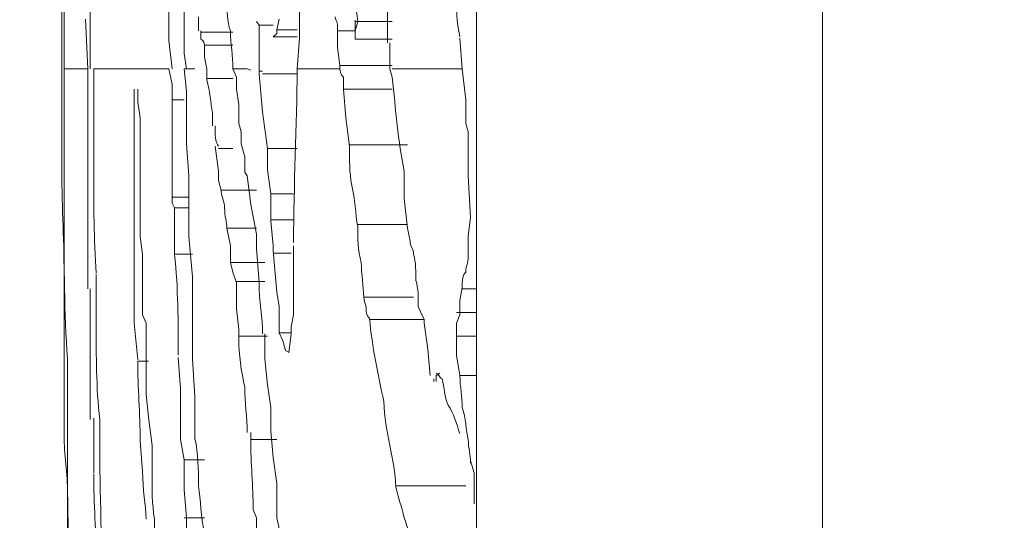
# Model space of a CAD drawing. Units: inches. Extents: x -3 to 423, y -3 to 300.
# Drawn here: x 151 to 151, y 169 to 169 of the extents above; entities that cross this region are included whole.
import ezdxf

# ---------------------------------------------------------------- set-up
doc = ezdxf.new("R2010")
doc.units = ezdxf.units.IN
doc.header["$MEASUREMENT"] = 0
doc.layers.add('レイヤー 1', color=7, linetype='Continuous')
doc.layers.add('レイヤー 2', color=7, linetype='Continuous')

# ---------------------------------------------------------------- blocks, each defined once
blk = doc.blocks.new('block 2')
at = {"layer": 'レイヤー 1', "color": 7, "lineweight": 35}
blk.add_open_spline([(410.04491, 16.95331), (410.04491, 14.20344), (407.79526, 11.95345), (405.04539, 11.95345), (405.04539, 11.95345), (15.31862, 11.95345), (15.31862, 11.95345), (12.5684, 11.95345), (10.31841, 14.20344), (10.31841, 16.95331), (10.31841, 16.95331), (10.31841, 281.68134), (10.31841, 281.68134), (10.31841, 284.43122), (12.5684, 286.68121), (15.31862, 286.68121), (15.31862, 286.68121), (405.04539, 286.68121), (405.04539, 286.68121), (407.79526, 286.68121), (410.04491, 284.43122), (410.04491, 281.68134), (410.04491, 281.68134), (410.04491, 16.95331), (410.04491, 16.95331)], degree=3, knots=[0, 0, 0, 0, 1, 1, 1, 2, 2, 2, 3, 3, 3, 4, 4, 4, 5, 5, 5, 6, 6, 6, 7, 7, 7, 8, 8, 8, 8], dxfattribs=at)
blk = doc.blocks.new('block 5')
at = {"layer": 'レイヤー 2', "color": 7, "lineweight": 5}
for points in [[(150.74808, 169.16694), (150.74808, 171.08448)], [(150.64782, 171.06897), (150.64782, 170.52258), (150.64782, 169.85561), (150.64782, 169.16694)], [(150.5586, 169.19036), (150.5586, 169.17899)], [(150.56308, 169.17555), (150.56308, 169.18967)], [(150.52759, 169.18726), (150.52759, 169.16694)], [(150.52828, 169.18726), (150.52828, 169.16694)], [(150.61268, 169.18657), (150.61337, 169.18072)], [(150.59649, 169.17589), (150.59649, 169.18382)], [(150.53448, 169.1814), (150.53517, 169.16694)], [(150.56721, 169.18209), (150.56721, 169.17796)], [(150.59064, 169.1814), (150.58995, 169.1783)], [(150.61268, 169.17555), (150.61268, 169.18106)], [(150.5586, 169.17899), (150.5586, 169.1752)], [(150.58409, 169.18072), (150.58478, 169.17968)], [(150.58478, 169.17968), (150.58891, 169.17968)], [(150.58478, 169.17968), (150.58478, 169.17348)], [(150.58995, 169.1783), (150.5958, 169.1783)], [(150.58995, 169.1783), (150.58995, 169.17727)], [(150.60752, 169.17968), (150.60752, 169.17796)], [(150.60752, 169.17796), (150.61268, 169.17796)], [(150.60752, 169.17796), (150.60752, 169.17314)], [(150.61268, 169.18072), (150.62336, 169.18072)], [(150.61337, 169.18072), (150.61268, 169.17796)], [(150.61268, 169.17796), (150.61268, 169.17555)], [(150.5586, 169.1752), (150.55963, 169.16694)], [(150.56308, 169.17141), (150.56308, 169.17555)], [(150.5679, 169.17761), (150.5772, 169.17761)], [(150.58995, 169.17727), (150.58891, 169.17624)], [(150.58891, 169.17624), (150.5958, 169.17624)], [(150.5958, 169.16694), (150.59649, 169.17589)], [(150.61268, 169.17555), (150.62336, 169.17555)], [(150.643, 169.17589), (150.64369, 169.16694)], [(150.56893, 169.17383), (150.5772, 169.17383)], [(150.56893, 169.17383), (150.56893, 169.17038)], [(150.58478, 169.17348), (150.58478, 169.16556)], [(150.60752, 169.17314), (150.60821, 169.16797)], [(150.62268, 169.17141), (150.62268, 169.17451)], [(150.56376, 169.16694), (150.56308, 169.17141)], [(150.56893, 169.17038), (150.56962, 169.16694)], [(150.62268, 169.16694), (150.62268, 169.17141)], [(150.52759, 169.16694), (150.52759, 169.16039)], [(150.52828, 169.16694), (150.53517, 169.16694)], [(150.52828, 169.16039), (150.52828, 169.16694)], [(150.53517, 169.16694), (150.53517, 169.16004)], [(150.53689, 169.16694), (150.5586, 169.16694)], [(150.53689, 169.16039), (150.53689, 169.16694)], [(150.5586, 169.16694), (150.55963, 169.16246)], [(150.56308, 169.16694), (150.56618, 169.16694)], [(150.56376, 169.16039), (150.56308, 169.16694)], [(150.56962, 169.16694), (150.56962, 169.1659)], [(150.5772, 169.16694), (150.58133, 169.16694)], [(150.57823, 169.16452), (150.5772, 169.16694)], [(150.58133, 169.16694), (150.58237, 169.16659)], [(150.5958, 169.16694), (150.60821, 169.16694)], [(150.60821, 169.16797), (150.62336, 169.16797)], [(150.62336, 169.16452), (150.62268, 169.16694)], [(150.62336, 169.16694), (150.64369, 169.16694)], [(150.64369, 169.16694), (150.64472, 169.15798)], [(150.64782, 169.16694), (150.64782, 168.47929), (150.64782, 167.26524)], [(150.74808, 169.16694), (150.74808, 167.25008)], [(150.56962, 169.1659), (150.56962, 169.16383)], [(150.56962, 169.16418), (150.5772, 169.16418)], [(150.57823, 169.16108), (150.57823, 169.16452)], [(150.58478, 169.16625), (150.58581, 169.16625)], [(150.58478, 169.16556), (150.58581, 169.15453)], [(150.58581, 169.16556), (150.5958, 169.16556)], [(150.54861, 169.16108), (150.54861, 169.15694)], [(150.54964, 169.16039), (150.54964, 169.16108)], [(150.55963, 169.16246), (150.55963, 169.16039)], [(150.57892, 169.1566), (150.57823, 169.16108)], [(150.60924, 169.16108), (150.62336, 169.16108)], [(150.60924, 169.16108), (150.60993, 169.15281)], [(150.52759, 169.16039), (150.52759, 169.15729)], [(150.52828, 169.15729), (150.52828, 169.16039)], [(150.53517, 169.16004), (150.53517, 169.15729)], [(150.53689, 169.15729), (150.53689, 169.16039)], [(150.54964, 169.15901), (150.54964, 169.16039)], [(150.54964, 169.15729), (150.54964, 169.15901)], [(150.55963, 169.16039), (150.55963, 169.15832)], [(150.55963, 169.15832), (150.55963, 169.14385)], [(150.55963, 169.15798), (150.56308, 169.15798)], [(150.56376, 169.1535), (150.56376, 169.16039)], [(150.64472, 169.15798), (150.64472, 169.15109)], [(150.52759, 169.15729), (150.52759, 169.1535)], [(150.52828, 169.15315), (150.52828, 169.15729)], [(150.53517, 169.15729), (150.53517, 169.14695)], [(150.53689, 169.14695), (150.53689, 169.15729)], [(150.54861, 169.15694), (150.54861, 169.15453)], [(150.55033, 169.15281), (150.54964, 169.15729)], [(150.57892, 169.15109), (150.57892, 169.1566)], [(150.52759, 169.1535), (150.52759, 169.14695)], [(150.52828, 169.13903), (150.52828, 169.15315)], [(150.54861, 169.15453), (150.54861, 169.15281)], [(150.54861, 169.15281), (150.54861, 169.13937)], [(150.55033, 169.14695), (150.55033, 169.15281)], [(150.56376, 169.14523), (150.56376, 169.1535)], [(150.57134, 169.15419), (150.57134, 169.1504)], [(150.58581, 169.15453), (150.58719, 169.14385)], [(150.60993, 169.15281), (150.61096, 169.14454)], [(150.57961, 169.14868), (150.57892, 169.15109)], [(150.64472, 169.15109), (150.64541, 169.14868)], [(150.52759, 169.14695), (150.52759, 169.13903)], [(150.53689, 169.13731), (150.53689, 169.14695)], [(150.55033, 169.13524), (150.55033, 169.14695)], [(150.57961, 169.14523), (150.57961, 169.14868)], [(150.64541, 169.14868), (150.64541, 169.13593)], [(150.55963, 169.14385), (150.55963, 169.13524)], [(150.56445, 169.13593), (150.56376, 169.14523)], [(150.57203, 169.14454), (150.57307, 169.13731)], [(150.57307, 169.14385), (150.5772, 169.14385)], [(150.58065, 169.14144), (150.57961, 169.14523)], [(150.58719, 169.14385), (150.5958, 169.14385)], [(150.58719, 169.14385), (150.58719, 169.13765)], [(150.61096, 169.14489), (150.62784, 169.14489)], [(150.58065, 169.138), (150.58065, 169.14144)], [(150.54861, 169.13937), (150.54861, 169.12594)], [(150.58065, 169.13696), (150.58065, 169.138)], [(150.55033, 169.12387), (150.55033, 169.13524)], [(150.55963, 169.13524), (150.55963, 169.13007)], [(150.57307, 169.13731), (150.57307, 169.13455)], [(150.58133, 169.13593), (150.58065, 169.13696)], [(150.58237, 169.12766), (150.58133, 169.13593)], [(150.58719, 169.13765), (150.58822, 169.13076)], [(150.62681, 169.12938), (150.62681, 169.13731)], [(150.64541, 169.13593), (150.6461, 169.12387)], [(150.57307, 169.13455), (150.57375, 169.13214)], [(150.55963, 169.13007), (150.55963, 169.12801)], [(150.55963, 169.12973), (150.56445, 169.12973)], [(150.57375, 169.1318), (150.58409, 169.1318)], [(150.58822, 169.13076), (150.59477, 169.13076)], [(150.58822, 169.13076), (150.58822, 169.12284)], [(150.55963, 169.12801), (150.56032, 169.12663)], [(150.56032, 169.12663), (150.56445, 169.12663)], [(150.56032, 169.12663), (150.56032, 169.11836)], [(150.58409, 169.11905), (150.58237, 169.12766)], [(150.62784, 169.12077), (150.62681, 169.12938)], [(150.54861, 169.12594), (150.54861, 169.11491)], [(150.55033, 169.11836), (150.55033, 169.12387)], [(150.6461, 169.12387), (150.64541, 169.11836)], [(150.58822, 169.12318), (150.59477, 169.12318)], [(150.58822, 169.12284), (150.58891, 169.1156)], [(150.61337, 169.1218), (150.62784, 169.1218)], [(150.55102, 169.11319), (150.55033, 169.11836)], [(150.56032, 169.11836), (150.56032, 169.11319)], [(150.56549, 169.10665), (150.56445, 169.11836)], [(150.57548, 169.12077), (150.58409, 169.12077)], [(150.57548, 169.12077), (150.57651, 169.1156)], [(150.58409, 169.11491), (150.58409, 169.11905)], [(150.64541, 169.11836), (150.64541, 169.11491)], [(150.57651, 169.1156), (150.57651, 169.11457)], [(150.58891, 169.1156), (150.58891, 169.11423)], [(150.59477, 169.10734), (150.59477, 169.1156)], [(150.54861, 169.11491), (150.54861, 169.10389)], [(150.55102, 169.10355), (150.55102, 169.11319)], [(150.56032, 169.11319), (150.56549, 169.11319)], [(150.57651, 169.11457), (150.57651, 169.11078)], [(150.58478, 169.10492), (150.58409, 169.11491)], [(150.58891, 169.11423), (150.58995, 169.10217)], [(150.58891, 169.11354), (150.59408, 169.11354)], [(150.64541, 169.11491), (150.64541, 169.1125)], [(150.57651, 169.11078), (150.5865, 169.11078)], [(150.57651, 169.11078), (150.5772, 169.10802)], [(150.52828, 169.10734), (150.52828, 169.1032)], [(150.53758, 169.1032), (150.53758, 169.10734)], [(150.56549, 169.0939), (150.56549, 169.10665)], [(150.5772, 169.10802), (150.57823, 169.10492)], [(150.59477, 169.09907), (150.59477, 169.10734)], [(150.54861, 169.10389), (150.54861, 169.09321)], [(150.57823, 169.10527), (150.5865, 169.10527)], [(150.57823, 169.10492), (150.57823, 169.09734)], [(150.64369, 169.10492), (150.64369, 169.10355)], [(150.52828, 169.1032), (150.52828, 169.09803)], [(150.53586, 169.1032), (150.53586, 169.09803)], [(150.53758, 169.09803), (150.53758, 169.1032)], [(150.55102, 169.10079), (150.55102, 169.10355)], [(150.58995, 169.10217), (150.59064, 169.09803)], [(150.64369, 169.10355), (150.643, 169.09976)], [(150.64369, 169.1032), (150.64782, 169.1032)], [(150.52828, 169.09803), (150.52828, 169.09321)], [(150.53586, 169.09803), (150.53586, 169.0939)], [(150.53758, 169.09218), (150.53758, 169.09803)], [(150.55102, 169.09803), (150.55102, 169.10079)], [(150.55102, 169.09562), (150.55102, 169.09803)], [(150.59064, 169.09803), (150.59064, 169.09045)], [(150.59477, 169.09562), (150.59477, 169.09907)], [(150.6151, 169.10079), (150.62957, 169.10079)], [(150.63094, 169.09803), (150.63198, 169.09562)], [(150.643, 169.09976), (150.643, 169.09562)], [(150.55205, 169.09321), (150.55102, 169.09562)], [(150.57823, 169.09734), (150.57892, 169.09149)], [(150.59408, 169.09218), (150.59477, 169.09562)], [(150.64197, 169.09631), (150.64782, 169.09631)], [(150.643, 169.09562), (150.64197, 169.09321)], [(150.52828, 169.09321), (150.52828, 169.07943)], [(150.54861, 169.09321), (150.54964, 169.08253)], [(150.55205, 169.08632), (150.55205, 169.09321)], [(150.56549, 169.08977), (150.56549, 169.0939)], [(150.61682, 169.09424), (150.63267, 169.09424)], [(150.6337, 169.08563), (150.63267, 169.09321)], [(150.64197, 169.09321), (150.64197, 169.08942)], [(150.56549, 169.08287), (150.56549, 169.08977)], [(150.57892, 169.09149), (150.57892, 169.08873)], [(150.5865, 169.08287), (150.5865, 169.09011)], [(150.59064, 169.09045), (150.59408, 169.09045)], [(150.59064, 169.09045), (150.59167, 169.08804)], [(150.59339, 169.0846), (150.59408, 169.09011)], [(150.59408, 169.09011), (150.59408, 169.09218)], [(150.57892, 169.08942), (150.58719, 169.08942)], [(150.59167, 169.08804), (150.59236, 169.08563)], [(150.64197, 169.08942), (150.64782, 169.08942)], [(150.64197, 169.08942), (150.64197, 169.08391)], [(150.55205, 169.07943), (150.55205, 169.08632)], [(150.59339, 169.08494), (150.59339, 169.0846)], [(150.63439, 169.07805), (150.6337, 169.08563)], [(150.64197, 169.08391), (150.643, 169.07805)], [(150.54964, 169.08219), (150.55274, 169.08219)], [(150.56135, 169.08322), (150.56204, 169.07426)], [(150.56618, 169.07185), (150.56549, 169.08287)], [(150.58719, 169.0753), (150.5865, 169.08287)], [(150.52828, 169.07943), (150.52828, 169.06565)], [(150.55205, 169.07254), (150.55205, 169.07943)], [(150.63714, 169.07874), (150.63611, 169.07805)], [(150.58719, 169.0753), (150.58719, 169.0753)], [(150.58719, 169.0753), (150.58719, 169.0753)], [(150.58822, 169.06875), (150.58719, 169.0753)], [(150.643, 169.07805), (150.64782, 169.07805)], [(150.55274, 169.06599), (150.55205, 169.07254)], [(150.56204, 169.07426), (150.56204, 169.07151)], [(150.56204, 169.07151), (150.56204, 169.05945)], [(150.56618, 169.06599), (150.56618, 169.07185)], [(150.58822, 169.06186), (150.58822, 169.06875)], [(150.52828, 169.06565), (150.52828, 169.06014)], [(150.53689, 169.06565), (150.53689, 169.0498)], [(150.53861, 169.05945), (150.53861, 169.06565)], [(150.55377, 169.05773), (150.55274, 169.06599)], [(150.56618, 169.05945), (150.56618, 169.06599)], [(150.58237, 169.06152), (150.58237, 169.05945)], [(150.58891, 169.05428), (150.58822, 169.06186)], [(150.55033, 169.0591), (150.55102, 169.05015)], [(150.56204, 169.05945), (150.56308, 169.05359)], [(150.58237, 169.05945), (150.58995, 169.05945)], [(150.55377, 169.05015), (150.55377, 169.05773)], [(150.56308, 169.05359), (150.56893, 169.05359)], [(150.56308, 169.05359), (150.56308, 169.04498)], [(150.58995, 169.0467), (150.58891, 169.05428)], [(150.6461, 169.05325), (150.64714, 169.0498)], [(150.64714, 169.0498), (150.64714, 169.0467)], [(150.58995, 169.04188), (150.58995, 169.0467)], [(150.64714, 169.0467), (150.64714, 169.04326)], [(150.56308, 169.04498), (150.56376, 169.03671)], [(150.6244, 169.04601), (150.64472, 169.04601)], [(150.58995, 169.03671), (150.58995, 169.04188)], [(150.64714, 169.04326), (150.64714, 169.04257)], [(150.64714, 169.04257), (150.64714, 169.04084)], [(150.58306, 169.03912), (150.58409, 169.03671)], [(150.55446, 169.03154), (150.55446, 169.03637)], [(150.56308, 169.03671), (150.56893, 169.03671)], [(150.56376, 169.03671), (150.56376, 169.03258)], [(150.58409, 169.03671), (150.58409, 169.02982)], [(150.59064, 169.03361), (150.58995, 169.03671)]]:
    blk.add_lwpolyline(points, dxfattribs=at)
for points in [[(150.62199, 169.19243), (150.62199, 169.18588), (150.62199, 169.18072), (150.62199, 169.17451)], [(150.53586, 169.18726), (150.53586, 169.18072), (150.53586, 169.17383), (150.53586, 169.16694)], [(150.57548, 169.18726), (150.57548, 169.18382), (150.57548, 169.18072), (150.57651, 169.17796)], [(150.64197, 169.18898), (150.64197, 169.18451), (150.64197, 169.18072), (150.643, 169.17624)], [(150.60683, 169.18209), (150.60683, 169.1814), (150.60752, 169.18072), (150.60752, 169.17968)], [(150.5679, 169.17796), (150.5679, 169.17693), (150.5679, 169.17624), (150.5679, 169.17555)], [(150.57651, 169.17796), (150.57651, 169.17417), (150.5772, 169.17072), (150.5772, 169.16694)], [(150.5679, 169.17555), (150.56893, 169.1752), (150.56893, 169.17417), (150.56893, 169.17383)], [(150.5958, 169.16694), (150.5958, 169.1504), (150.59477, 169.13317), (150.59477, 169.11664)], [(150.60821, 169.16797), (150.60821, 169.16625), (150.60821, 169.16556), (150.60924, 169.16452)], [(150.56962, 169.16383), (150.57065, 169.16039), (150.57065, 169.15729), (150.57134, 169.15419)], [(150.60924, 169.16452), (150.60924, 169.1628), (150.60924, 169.16211), (150.60924, 169.16108)], [(150.62336, 169.16452), (150.6244, 169.15522), (150.62509, 169.14592), (150.62681, 169.13731)], [(150.57203, 169.1504), (150.57203, 169.14764), (150.57203, 169.14592), (150.57307, 169.14454)], [(150.53517, 169.14695), (150.53517, 169.13937), (150.53517, 169.13145), (150.53517, 169.12318)], [(150.61096, 169.14454), (150.61096, 169.14075), (150.61096, 169.13696), (150.61165, 169.13317)], [(150.52759, 169.13937), (150.52759, 169.12835), (150.52828, 169.11836), (150.52828, 169.10734)], [(150.52828, 169.13937), (150.52828, 169.13421), (150.52828, 169.12869), (150.52828, 169.12318)], [(150.53689, 169.13765), (150.53689, 169.12766), (150.53689, 169.11733), (150.53758, 169.10768)], [(150.56445, 169.13593), (150.56445, 169.13007), (150.56445, 169.12422), (150.56445, 169.11836)], [(150.61165, 169.13317), (150.61268, 169.12938), (150.61268, 169.12491), (150.61337, 169.12112)], [(150.57375, 169.13214), (150.57375, 169.13007), (150.57479, 169.12835), (150.57479, 169.12663)], [(150.57479, 169.12663), (150.57479, 169.12422), (150.57548, 169.12249), (150.57548, 169.12077)], [(150.52828, 169.12318), (150.52828, 169.10975), (150.52828, 169.09631), (150.52931, 169.08287)], [(150.53517, 169.12318), (150.53517, 169.11664), (150.53517, 169.10975), (150.53517, 169.1032)], [(150.61337, 169.12112), (150.61337, 169.11801), (150.61337, 169.11457), (150.61441, 169.11078)], [(150.62784, 169.12077), (150.62784, 169.11939), (150.62853, 169.11836), (150.62853, 169.11698)], [(150.62853, 169.11698), (150.62853, 169.1156), (150.62957, 169.11457), (150.62957, 169.11319)], [(150.56032, 169.11319), (150.56135, 169.1032), (150.56135, 169.09355), (150.56135, 169.08391)], [(150.62957, 169.11319), (150.63025, 169.11078), (150.63025, 169.10802), (150.63025, 169.10561)], [(150.64541, 169.1125), (150.64541, 169.11078), (150.64472, 169.10975), (150.64472, 169.10802)], [(150.61441, 169.11078), (150.61441, 169.10734), (150.6151, 169.10389), (150.6151, 169.10079)], [(150.64472, 169.10802), (150.64369, 169.10734), (150.64369, 169.10561), (150.64369, 169.10492)], [(150.58478, 169.10492), (150.58478, 169.09976), (150.58581, 169.09459), (150.58581, 169.09011)], [(150.63025, 169.10561), (150.63094, 169.1032), (150.63094, 169.10079), (150.63094, 169.09803)], [(150.6151, 169.10079), (150.6151, 169.09976), (150.61579, 169.09838), (150.61579, 169.09769)], [(150.61579, 169.09769), (150.61579, 169.09631), (150.61579, 169.09562), (150.61682, 169.09459)], [(150.63198, 169.09562), (150.63267, 169.09459), (150.63267, 169.0939), (150.63267, 169.09321)], [(150.53586, 169.0939), (150.53586, 169.0846), (150.53586, 169.07495), (150.53586, 169.0653)], [(150.53758, 169.09252), (150.53758, 169.08391), (150.53758, 169.07461), (150.53861, 169.0653)], [(150.61682, 169.09459), (150.61751, 169.08632), (150.61923, 169.0784), (150.62095, 169.07047)], [(150.57892, 169.08873), (150.57892, 169.08425), (150.57961, 169.07909), (150.58065, 169.07461)], [(150.59236, 169.08563), (150.59236, 169.08563), (150.59236, 169.08494), (150.59339, 169.08494)], [(150.52931, 169.08287), (150.52931, 169.07151), (150.52931, 169.06048), (150.52931, 169.04946)], [(150.54964, 169.08219), (150.54964, 169.07461), (150.55033, 169.06703), (150.55033, 169.0591)], [(150.63611, 169.07874), (150.63714, 169.0784), (150.63714, 169.07702), (150.63783, 169.07702)], [(150.63542, 169.07702), (150.63542, 169.07702), (150.63542, 169.07702), (150.63542, 169.07633)], [(150.63611, 169.07805), (150.63611, 169.07702), (150.63611, 169.07702), (150.63611, 169.07633)], [(150.63783, 169.07702), (150.63852, 169.07461), (150.63852, 169.07185), (150.63956, 169.06944)], [(150.643, 169.07805), (150.643, 169.07461), (150.64369, 169.07185), (150.64369, 169.06875)], [(150.58065, 169.07461), (150.58065, 169.07047), (150.58133, 169.06565), (150.58133, 169.06152)], [(150.62095, 169.07047), (150.62095, 169.06599), (150.62199, 169.06186), (150.62268, 169.05773)], [(150.63956, 169.06944), (150.64128, 169.06703), (150.64197, 169.06393), (150.643, 169.06117)], [(150.64369, 169.06875), (150.64472, 169.06565), (150.64472, 169.0622), (150.64541, 169.05945)], [(150.52828, 169.06048), (150.52828, 169.05531), (150.52931, 169.04946), (150.52931, 169.04395)], [(150.53861, 169.05945), (150.53861, 169.04395), (150.5393, 169.0281), (150.5393, 169.01225)], [(150.56618, 169.05979), (150.56721, 169.05531), (150.56721, 169.05084), (150.56721, 169.04601)], [(150.58237, 169.05945), (150.58237, 169.05256), (150.58306, 169.04601), (150.58306, 169.03912)], [(150.64541, 169.05945), (150.64541, 169.05669), (150.6461, 169.05531), (150.6461, 169.05256)], [(150.62268, 169.05773), (150.62336, 169.05359), (150.6244, 169.0498), (150.6244, 169.04567)], [(150.55102, 169.05015), (150.55102, 169.04498), (150.55205, 169.0405), (150.55205, 169.03637)], [(150.55377, 169.05015), (150.55377, 169.04498), (150.55377, 169.04084), (150.55446, 169.03637)], [(150.52931, 169.04946), (150.52931, 169.04188), (150.52931, 169.03327), (150.53, 169.02534)], [(150.53689, 169.04946), (150.53689, 169.04084), (150.53758, 169.03258), (150.53758, 169.02362)], [(150.52931, 169.04395), (150.52931, 169.03809), (150.52931, 169.03258), (150.52931, 169.02672)], [(150.56721, 169.04601), (150.5679, 169.04188), (150.5679, 169.03706), (150.56893, 169.03258)], [(150.6244, 169.04567), (150.62509, 169.04257), (150.62612, 169.04016), (150.62681, 169.03671)], [(150.62681, 169.03671), (150.62784, 169.0343), (150.62853, 169.03085), (150.62957, 169.02775)]]:
    blk.add_open_spline(points, degree=3, dxfattribs=at)

msp = doc.modelspace()

# ---------------------------------------------------------------- block references
at = {"layer": 'レイヤー 1'}
msp.add_blockref('block 2', (0, 0), dxfattribs=at)
at = {"layer": 'レイヤー 2'}
msp.add_blockref('block 5', (0, 0), dxfattribs=at)

doc.saveas('drawing.dxf')
